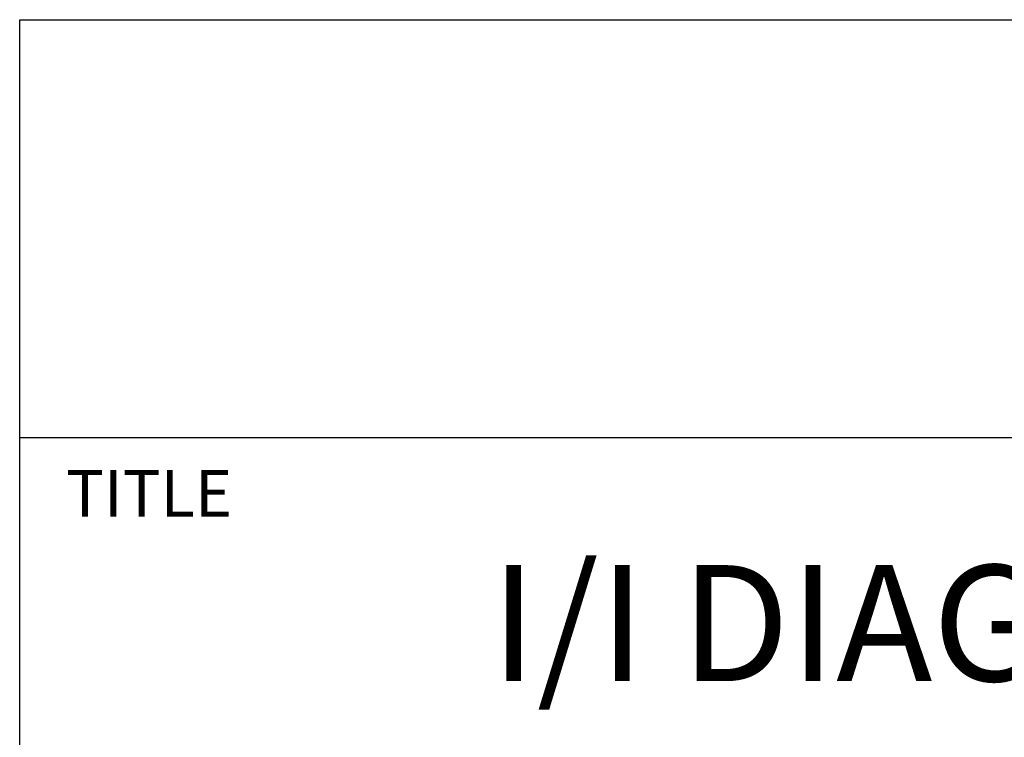
# Model space of a CAD drawing. Extents: x 0 to 68, y 0 to 49.5.
# Drawn here: x 27 to 29.1, y 29.8 to 31.3 of the extents above; entities that cross this region are included whole.
import ezdxf
from ezdxf.enums import TextEntityAlignment as Align

# ---------------------------------------------------------------- set-up
doc = ezdxf.new("R2010")
doc.units = 0
doc.header["$LTSCALE"] = 0.25
doc.layers.get('0').update_dxf_attribs({"linetype": 'CONTINUOUS'})
doc.layers.add('FOMAT', color=6, linetype='CONTINUOUS')
doc.styles.add('RD25', font='ROMAND.shx', dxfattribs={"height": 0.25})
doc.styles.add('ROMANS', font='ROMANS.SHX')
doc.styles.add('RS10', font='ROMANS.shx', dxfattribs={"height": 0.1})

# ---------------------------------------------------------------- blocks, each defined once
blk = doc.blocks.new('DSHEET2')
at = {"layer": 'FOMAT', "color": 6}
for p, q in [((26.965, 0.67), (26.965, 3.82)), ((26.965, 3.82), (33.34, 3.82)), ((26.965, 2.92), (33.34, 2.92))]:
    blk.add_line(p, q, dxfattribs=at)
at = {"layer": 'FOMAT', "color": 1, "style": 'ROMANS'}
blk.add_text('TITLE', height=0.1, dxfattribs=at).set_placement((27.065, 2.75))
at = {"layer": 'FOMAT', "color": 7, "style": 'RD25'}
for tag, p in [('DRAWING_NAME', (30.1525, 2.488)), ('DRAWING_NAME', (30.1525, 2.0332)), ('NUMBER', (30.69, 1.2538)), ('REV', (32.89, 1.2538))]:
    blk.add_attdef(tag, text='', height=0.25, dxfattribs=at).set_placement(p, align=Align.MIDDLE)
at = {"layer": 'FOMAT', "color": 1, "style": 'RS10'}
blk.add_attdef('XX', text='', height=0.1, dxfattribs=at).set_placement((32.9101, 0.8298), align=Align.MIDDLE)
for tag, p in [('FILE', (28.9205, 0.7811)), ('2', (32.3114, 0.7771))]:
    blk.add_attdef(tag, text='', height=0.1, dxfattribs=at).set_placement(p, align=Align.RIGHT)
blk.add_attdef('SCALE', text='', height=0.1, dxfattribs=at).set_placement((30.3066, 0.8298), align=Align.MIDDLE_LEFT)

msp = doc.modelspace()

# ---------------------------------------------------------------- block references
ref = msp.add_blockref('DSHEET2', (0, 27.5))
ref.add_attrib('DRAWING_NAME', 'I/I DIAGRAM, HI 2110WI-RM,', dxfattribs={"layer": 'FOMAT', "color": 7, "height": 0.25, "style": 'RD25'}).set_placement((30.1525, 29.988), align=Align.MIDDLE)

doc.saveas('drawing.dxf')
